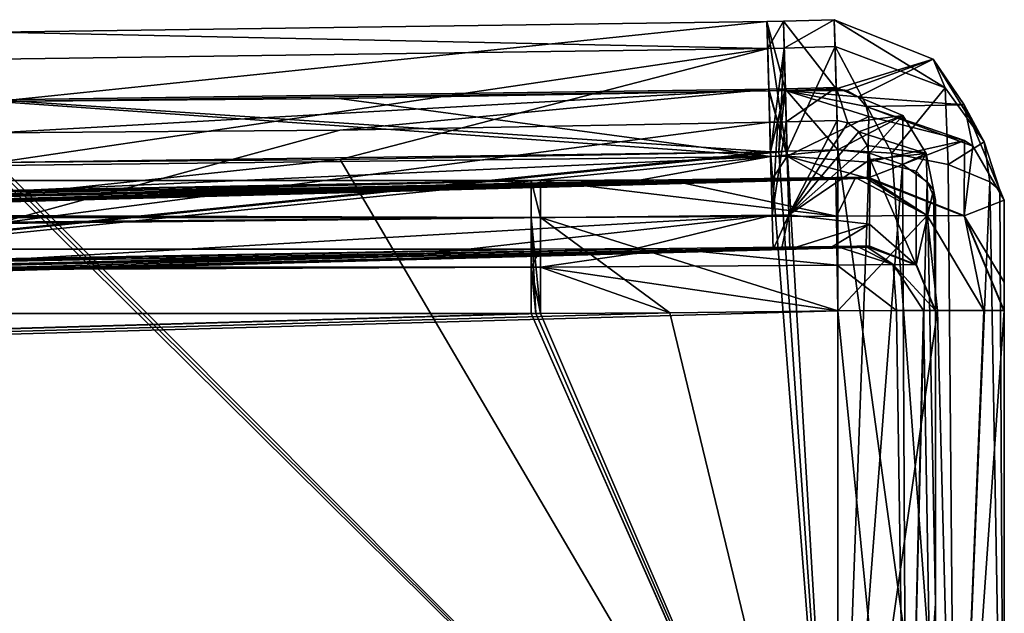
# Model space of a CAD drawing. Units: millimetres. Extents: x -1220 to 285, y -570 to 9.
# Drawn here: x 216 to 275, y -26 to 9 of the extents above; entities that cross this region are included whole.
import ezdxf

# ---------------------------------------------------------------- set-up
doc = ezdxf.new("R2010")
doc.units = ezdxf.units.MM
doc.header["$LTSCALE"] = 41.718519
for name, color, linetype in [('130', 7, 'CONTINUOUS'), ('131', 7, 'CONTINUOUS'), ('132', 7, 'CONTINUOUS'), ('133', 7, 'CONTINUOUS'), ('134', 7, 'CONTINUOUS'), ('135', 7, 'CONTINUOUS'), ('136', 7, 'CONTINUOUS'), ('177', 7, 'CONTINUOUS'), ('178', 7, 'CONTINUOUS'), ('179', 7, 'CONTINUOUS'), ('180', 7, 'CONTINUOUS'), ('181', 7, 'CONTINUOUS'), ('186', 7, 'CONTINUOUS'), ('187', 7, 'CONTINUOUS'), ('200', 7, 'CONTINUOUS'), ('201', 7, 'CONTINUOUS'), ('202', 7, 'CONTINUOUS'), ('203', 7, 'CONTINUOUS'), ('204', 7, 'CONTINUOUS'), ('205', 7, 'CONTINUOUS'), ('206', 7, 'CONTINUOUS'), ('207', 7, 'CONTINUOUS'), ('208', 7, 'CONTINUOUS'), ('209', 7, 'CONTINUOUS'), ('222', 7, 'CONTINUOUS'), ('223', 7, 'CONTINUOUS'), ('231', 7, 'CONTINUOUS'), ('232', 7, 'CONTINUOUS'), ('233', 7, 'CONTINUOUS'), ('240', 7, 'CONTINUOUS'), ('241', 7, 'CONTINUOUS'), ('242', 7, 'CONTINUOUS'), ('243', 7, 'CONTINUOUS'), ('244', 7, 'CONTINUOUS'), ('245', 7, 'CONTINUOUS'), ('246', 7, 'CONTINUOUS'), ('247', 7, 'CONTINUOUS'), ('253', 7, 'CONTINUOUS'), ('254', 7, 'CONTINUOUS'), ('255', 7, 'CONTINUOUS'), ('256', 7, 'CONTINUOUS'), ('257', 7, 'CONTINUOUS'), ('38', 7, 'CONTINUOUS'), ('39', 7, 'CONTINUOUS'), ('40', 7, 'CONTINUOUS'), ('41', 7, 'CONTINUOUS'), ('42', 7, 'CONTINUOUS'), ('43', 7, 'CONTINUOUS'), ('44', 7, 'CONTINUOUS'), ('85', 7, 'CONTINUOUS'), ('86', 7, 'CONTINUOUS'), ('87', 7, 'CONTINUOUS'), ('88', 7, 'CONTINUOUS'), ('89', 7, 'CONTINUOUS')]:
    doc.layers.add(name, color=color, linetype=linetype)

msp = doc.modelspace()

# ---------------------------------------------------------------- linework, layer by layer
at = {"layer": '130', "linetype": 'CONTINUOUS'}
for points in [[(251.727, -4.717, 423.625), (238.857, -4.928, 423.723), (162.445, -7.033, 354.373), (251.727, -4.717, 423.625)], [(169.722, -6.997, 332.116), (251.727, -4.717, 423.625), (162.445, -7.033, 354.373), (169.722, -6.997, 332.116)], [(261.114, -4.509, 423.504), (251.727, -4.717, 423.625), (169.722, -6.997, 332.116), (261.114, -4.509, 423.504)], [(238.857, -4.928, 423.723), (214.468, -5.137, 424.089), (142.647, -7.024, 374.67), (238.857, -4.928, 423.723)], [(162.445, -7.033, 354.373), (238.857, -4.928, 423.723), (142.647, -7.024, 374.67), (162.445, -7.033, 354.373)]]:
    msp.add_3dface(points, dxfattribs=at)
at = {"layer": '131', "linetype": 'CONTINUOUS'}
for points in [[(261.114, -4.509, 423.504), (169.722, -6.997, 332.116), (169.835, -6.994, 331.233), (261.114, -4.509, 423.504)], [(261.608, -4.496, 423.501), (261.114, -4.509, 423.504), (169.835, -6.994, 331.233), (261.608, -4.496, 423.501)], [(169.931, -6.992, 330.383), (261.608, -4.496, 423.501), (169.835, -6.994, 331.233), (169.931, -6.992, 330.383)], [(262.11, -4.482, 423.5), (261.608, -4.496, 423.501), (169.931, -6.992, 330.383), (262.11, -4.482, 423.5)]]:
    msp.add_3dface(points, dxfattribs=at)
at = {"layer": '132', "linetype": 'CONTINUOUS'}
for points in [[(169.931, -6.992, -230.384), (266.895, -4.352, -328.334), (266.895, -4.352, 34.381), (169.931, -6.992, -230.384)], [(170.253, -6.983, -226.446), (169.931, -6.992, -230.384), (266.895, -4.352, 34.381), (170.253, -6.983, -226.446)], [(262.11, -4.482, 423.5), (169.931, -6.992, 330.383), (170.253, -6.983, 326.45), (262.11, -4.482, 423.5)], [(170.345, -6.98, -222.653), (170.253, -6.983, -226.446), (266.895, -4.352, 34.381), (170.345, -6.98, -222.653)], [(170.253, -6.983, 326.45), (170.345, -6.98, 322.652), (266.895, -4.352, 423.5), (170.253, -6.983, 326.45)], [(264.516, -4.417, 423.5), (170.253, -6.983, 326.45), (266.895, -4.352, 423.5), (264.516, -4.417, 423.5)], [(262.11, -4.482, 423.5), (170.253, -6.983, 326.45), (264.516, -4.417, 423.5), (262.11, -4.482, 423.5)], [(170.345, -6.98, 64.103), (170.345, -6.98, -222.653), (266.895, -4.352, 34.381), (170.345, -6.98, 64.103)], [(170.345, -6.98, 322.652), (170.345, -6.98, 64.103), (266.895, -4.352, 423.5), (170.345, -6.98, 322.652)], [(266.895, -4.352, 423.5), (170.345, -6.98, 64.103), (266.895, -4.352, 34.381), (266.895, -4.352, 423.5)]]:
    msp.add_3dface(points, dxfattribs=at)
at = {"layer": '133', "linetype": 'CONTINUOUS'}
for points in [[(169.722, -6.997, -232.116), (266.895, -4.352, -329.285), (266.895, -4.352, -328.815), (169.722, -6.997, -232.116)], [(169.835, -6.994, -231.232), (169.722, -6.997, -232.116), (266.895, -4.352, -328.815), (169.835, -6.994, -231.232)], [(266.895, -4.352, -328.334), (169.931, -6.992, -230.384), (169.835, -6.994, -231.232), (266.895, -4.352, -328.334)], [(266.895, -4.352, -328.334), (169.835, -6.994, -231.232), (266.895, -4.352, -328.815), (266.895, -4.352, -328.334)]]:
    msp.add_3dface(points, dxfattribs=at)
at = {"layer": '134', "linetype": 'CONTINUOUS'}
for points in [[(123.594, -6.954, -281.679), (247.134, -4.484, -339.336), (254.869, -4.437, -339.408), (123.594, -6.954, -281.679)], [(142.108, -7.022, -274.986), (123.594, -6.954, -281.679), (254.869, -4.437, -339.408), (142.108, -7.022, -274.986)], [(266.931, -4.303, -337.459), (142.108, -7.022, -274.986), (266.691, -4.297, -338.414), (266.931, -4.303, -337.459)], [(266.691, -4.297, -338.414), (142.108, -7.022, -274.986), (266.137, -4.298, -339.051), (266.691, -4.297, -338.414)], [(266.137, -4.298, -339.051), (142.108, -7.022, -274.986), (264.942, -4.312, -339.445), (266.137, -4.298, -339.051)], [(162.867, -7.033, -253.608), (142.108, -7.022, -274.986), (266.931, -4.303, -337.459), (162.867, -7.033, -253.608)], [(264.942, -4.312, -339.445), (142.108, -7.022, -274.986), (254.869, -4.437, -339.408), (264.942, -4.312, -339.445)], [(266.916, -4.338, -333.272), (162.867, -7.033, -253.608), (266.931, -4.303, -337.459), (266.916, -4.338, -333.272)], [(266.895, -4.352, -329.285), (162.867, -7.033, -253.608), (266.916, -4.338, -333.272), (266.895, -4.352, -329.285)], [(266.895, -4.352, -329.285), (169.722, -6.997, -232.116), (162.867, -7.033, -253.608), (266.895, -4.352, -329.285)]]:
    msp.add_3dface(points, dxfattribs=at)
at = {"layer": '135', "linetype": 'CONTINUOUS'}
for points in [[(122.77, -6.949, -281.823), (246.573, -4.484, -339.334), (123.168, -6.951, -281.755), (122.77, -6.949, -281.823)], [(246.573, -4.484, -339.334), (123.594, -6.954, -281.679), (123.168, -6.951, -281.755), (246.573, -4.484, -339.334)], [(247.134, -4.484, -339.336), (123.594, -6.954, -281.679), (246.854, -4.484, -339.335), (247.134, -4.484, -339.336)], [(123.594, -6.954, -281.679), (246.573, -4.484, -339.334), (246.854, -4.484, -339.335), (123.594, -6.954, -281.679)]]:
    msp.add_3dface(points, dxfattribs=at)
at = {"layer": '136', "linetype": 'CONTINUOUS'}
for points in [[(246.573, -4.484, -339.334), (111.671, -6.909, -282.756), (-387.155, -4.484, -339.334), (246.573, -4.484, -339.334)], [(111.671, -6.909, -282.756), (246.573, -4.484, -339.334), (116.763, -6.916, -282.572), (111.671, -6.909, -282.756)], [(246.573, -4.484, -339.334), (122.77, -6.949, -281.823), (116.763, -6.916, -282.572), (246.573, -4.484, -339.334)]]:
    msp.add_3dface(points, dxfattribs=at)
at = {"layer": '177', "linetype": 'CONTINUOUS'}
for points in [[(265, 1.482, 443.37), (-244, -50, 443.37), (261.95, 1.399, 443.37), (265, 1.482, 443.37)], [(-244, -50, 443.37), (265, 1.482, 443.37), (265, -50, 443.37), (-244, -50, 443.37)], [(261.95, 1.399, 443.37), (-244, -50, 443.37), (261.454, 1.386, 443.37), (261.95, 1.399, 443.37)], [(261.454, 1.386, 443.37), (-244, -50, 443.37), (260.956, 1.372, 443.37), (261.454, 1.386, 443.37)], [(260.956, 1.372, 443.37), (-244, -50, 443.37), (235.099, 0.904, 443.37), (260.956, 1.372, 443.37)], [(235.099, 0.904, 443.37), (-244, -50, 443.37), (214.465, 0.734, 443.37), (235.099, 0.904, 443.37)]]:
    msp.add_3dface(points, dxfattribs=at)
at = {"layer": '178', "linetype": 'CONTINUOUS'}
for points in [[(265, -50, 443.37), (265, 1.482, 443.37), (266.906, 1.292, 443.052), (265, -50, 443.37)], [(268.888, 0.61, 441.898), (265, -50, 443.37), (266.906, 1.292, 443.052), (268.888, 0.61, 441.898)], [(265, -50, 443.37), (268.888, 0.61, 441.898), (269.151, -50, 441.651), (265, -50, 443.37)], [(268.888, 0.61, 441.898), (270.358, -0.443, 439.897), (269.151, -50, 441.651), (268.888, 0.61, 441.898)], [(269.151, -50, 441.651), (270.358, -0.443, 439.897), (270.87, -25.767, 437.5), (269.151, -50, 441.651)], [(270.358, -0.443, 439.897), (270.87, -1.535, 437.497), (270.87, -25.767, 437.5), (270.358, -0.443, 439.897)], [(270.87, -50, 437.5), (269.151, -50, 441.651), (270.87, -25.767, 437.5), (270.87, -50, 437.5)]]:
    msp.add_3dface(points, dxfattribs=at)
at = {"layer": '179', "linetype": 'CONTINUOUS'}
for points in [[(270.87, -1.535, 437.497), (270.87, -6.457, 431.259), (270.87, -25.767, 437.5), (270.87, -1.535, 437.497)], [(270.87, -50, 437.5), (270.87, -25.767, 437.5), (270.87, -6.457, 431.259), (270.87, -50, 437.5)], [(270.87, -8.221, 423.5), (270.87, -50, 437.5), (270.87, -6.457, 431.259), (270.87, -8.221, 423.5)], [(270.87, -8.173, -337.5), (270.87, -50, 437.5), (270.87, -8.207, -333.297), (270.87, -8.173, -337.5)], [(270.87, -50, 437.5), (270.87, -8.173, -337.5), (270.87, -50, -337.5), (270.87, -50, 437.5)], [(270.87, -8.207, -333.297), (270.87, -50, 437.5), (270.87, -8.221, -329.285), (270.87, -8.207, -333.297)], [(270.87, -8.221, -329.285), (270.87, -50, 437.5), (270.87, -8.221, -328.816), (270.87, -8.221, -329.285)], [(270.87, -8.221, -328.816), (270.87, -50, 437.5), (270.87, -8.221, -328.334), (270.87, -8.221, -328.816)], [(270.87, -8.221, -328.334), (270.87, -50, 437.5), (270.87, -8.221, 34.39), (270.87, -8.221, -328.334)], [(270.87, -8.221, 34.39), (270.87, -50, 437.5), (270.87, -8.221, 423.5), (270.87, -8.221, 34.39)]]:
    msp.add_3dface(points, dxfattribs=at)
at = {"layer": '180', "linetype": 'CONTINUOUS'}
for points in [[(268.516, -8.168, -342.201), (265, -8.181, -343.37), (269.151, -50, -341.651), (268.516, -8.168, -342.201)], [(269.151, -50, -341.651), (265, -8.181, -343.37), (265, -50, -343.37), (269.151, -50, -341.651)], [(270.148, -8.166, -340.321), (268.516, -8.168, -342.201), (269.151, -50, -341.651), (270.148, -8.166, -340.321)], [(270.87, -50, -337.5), (270.148, -8.166, -340.321), (269.151, -50, -341.651), (270.87, -50, -337.5)], [(270.87, -50, -337.5), (270.87, -8.173, -337.5), (270.148, -8.166, -340.321), (270.87, -50, -337.5)]]:
    msp.add_3dface(points, dxfattribs=at)
at = {"layer": '181', "linetype": 'CONTINUOUS'}
for points in [[(-1210, -50, -343.37), (265, -50, -343.37), (-1210, -8.246, -343.37), (-1210, -50, -343.37)], [(-1210, -8.246, -343.37), (265, -50, -343.37), (-1202.899, -8.313, -343.37), (-1210, -8.246, -343.37)], [(265, -50, -343.37), (265, -8.181, -343.37), (254.908, -8.305, -343.37), (265, -50, -343.37)], [(-1202.899, -8.313, -343.37), (265, -50, -343.37), (-1195.599, -8.346, -343.37), (-1202.899, -8.313, -343.37)], [(-1195.599, -8.346, -343.37), (265, -50, -343.37), (-1181.536, -8.35, -343.37), (-1195.599, -8.346, -343.37)], [(-1181.536, -8.35, -343.37), (265, -50, -343.37), (-1160.003, -8.35, -343.37), (-1181.536, -8.35, -343.37)], [(-1160.003, -8.35, -343.37), (265, -50, -343.37), (-389.318, -8.35, -343.37), (-1160.003, -8.35, -343.37)], [(-389.318, -8.35, -343.37), (265, -50, -343.37), (246.573, -8.35, -343.37), (-389.318, -8.35, -343.37)], [(246.573, -8.35, -343.37), (265, -50, -343.37), (246.854, -8.35, -343.37), (246.573, -8.35, -343.37)], [(265, -50, -343.37), (247.135, -8.35, -343.37), (246.854, -8.35, -343.37), (265, -50, -343.37)], [(247.135, -8.35, -343.37), (265, -50, -343.37), (254.908, -8.305, -343.37), (247.135, -8.35, -343.37)]]:
    msp.add_3dface(points, dxfattribs=at)
at = {"layer": '186', "linetype": 'CONTINUOUS'}
for points in [[(247.133, -0.357, -339.162), (246.573, -0.358, -339.157), (246.853, -0.357, -339.159), (247.133, -0.357, -339.162)], [(246.573, -0.358, -339.157), (247.133, -0.357, -339.162), (247.133, -2.575, -345.036), (246.573, -0.358, -339.157)], [(246.573, -2.574, -345.034), (246.573, -0.358, -339.157), (247.133, -2.575, -345.036), (246.573, -2.574, -345.034)], [(247.135, -8.35, -347.5), (246.854, -8.35, -347.5), (246.573, -2.574, -345.034), (247.135, -8.35, -347.5)], [(247.135, -8.35, -347.5), (246.573, -2.574, -345.034), (247.133, -2.575, -345.036), (247.135, -8.35, -347.5)], [(246.854, -8.35, -347.5), (246.573, -8.35, -347.5), (246.573, -2.574, -345.034), (246.854, -8.35, -347.5)]]:
    msp.add_3dface(points, dxfattribs=at)
at = {"layer": '187', "linetype": 'CONTINUOUS'}
for points in [[(-1160.003, -0.357, -339.157), (-384.85, -0.357, -339.158), (246.573, -2.574, -345.034), (-1160.003, -0.357, -339.157)], [(-1160.003, -0.357, -339.157), (246.573, -2.574, -345.034), (-1160.003, -2.573, -345.034), (-1160.003, -0.357, -339.157)], [(-384.85, -0.357, -339.158), (246.573, -0.358, -339.157), (246.573, -2.574, -345.034), (-384.85, -0.357, -339.158)], [(246.573, -2.574, -345.034), (-385.153, -8.35, -347.5), (-1160.003, -2.573, -345.034), (246.573, -2.574, -345.034)], [(246.573, -8.35, -347.5), (-385.153, -8.35, -347.5), (246.573, -2.574, -345.034), (246.573, -8.35, -347.5)]]:
    msp.add_3dface(points, dxfattribs=at)
at = {"layer": '200', "linetype": 'CONTINUOUS'}
for points in [[(266.782, -0.224, -328.334), (266.782, -0.224, 34.373), (272.579, -2.487, 423.5), (266.782, -0.224, -328.334)], [(272.579, -2.487, -328.334), (266.782, -0.224, -328.334), (272.579, -2.487, 423.5), (272.579, -2.487, -328.334)], [(266.782, -0.224, 34.373), (266.782, -0.224, 423.5), (272.579, -2.487, 423.5), (266.782, -0.224, 34.373)], [(275, -8.221, 423.5), (275, -8.221, 34.39), (272.579, -2.487, -328.334), (275, -8.221, 423.5)], [(275, -8.221, 423.5), (272.579, -2.487, -328.334), (272.579, -2.487, 423.5), (275, -8.221, 423.5)], [(275, -8.221, 34.39), (275, -8.221, -328.334), (272.579, -2.487, -328.334), (275, -8.221, 34.39)]]:
    msp.add_3dface(points, dxfattribs=at)
at = {"layer": '201', "linetype": 'CONTINUOUS'}
for points in [[(266.782, -0.224, -328.334), (266.784, -0.224, -329.284), (266.783, -0.224, -328.815), (266.782, -0.224, -328.334)], [(266.784, -0.224, -329.284), (266.782, -0.224, -328.334), (272.579, -2.487, -328.334), (266.784, -0.224, -329.284)], [(266.784, -0.224, -329.284), (272.579, -2.487, -328.334), (272.58, -2.488, -329.284), (266.784, -0.224, -329.284)], [(275, -8.221, -328.334), (275, -8.221, -328.816), (272.579, -2.487, -328.334), (275, -8.221, -328.334)], [(275, -8.221, -328.816), (275, -8.221, -329.285), (272.579, -2.487, -328.334), (275, -8.221, -328.816)], [(272.579, -2.487, -328.334), (275, -8.221, -329.285), (272.58, -2.488, -329.284), (272.579, -2.487, -328.334)]]:
    msp.add_3dface(points, dxfattribs=at)
at = {"layer": '202', "linetype": 'CONTINUOUS'}
for points in [[(266.828, -0.209, -333.249), (266.784, -0.224, -329.284), (272.58, -2.488, -329.284), (266.828, -0.209, -333.249)], [(266.857, -0.174, -337.416), (266.828, -0.209, -333.249), (272.58, -2.488, -329.284), (266.857, -0.174, -337.416)], [(266.857, -0.174, -337.416), (272.58, -2.488, -329.284), (272.614, -2.473, -337.44), (266.857, -0.174, -337.416)], [(272.58, -2.488, -329.284), (275, -8.173, -337.5), (272.614, -2.473, -337.44), (272.58, -2.488, -329.284)], [(275, -8.207, -333.297), (275, -8.173, -337.5), (272.58, -2.488, -329.284), (275, -8.207, -333.297)], [(275, -8.221, -329.285), (275, -8.207, -333.297), (272.58, -2.488, -329.284), (275, -8.221, -329.285)]]:
    msp.add_3dface(points, dxfattribs=at)
at = {"layer": '203', "linetype": 'CONTINUOUS'}
for points in [[(264.879, -0.183, -339.386), (266.07, -0.169, -338.999), (264.914, -2.502, -345.134), (264.879, -0.183, -339.386)], [(264.914, -2.502, -345.134), (266.07, -0.169, -338.999), (270.358, -2.453, -342.889), (264.914, -2.502, -345.134)], [(266.07, -0.169, -338.999), (266.618, -0.168, -338.369), (270.358, -2.453, -342.889), (266.07, -0.169, -338.999)], [(266.618, -0.168, -338.369), (266.857, -0.174, -337.416), (270.358, -2.453, -342.889), (266.618, -0.168, -338.369)], [(266.857, -0.174, -337.416), (272.614, -2.473, -337.44), (270.358, -2.453, -342.889), (266.857, -0.174, -337.416)], [(265, -8.181, -347.5), (264.914, -2.502, -345.134), (270.358, -2.453, -342.889), (265, -8.181, -347.5)], [(270.988, -8.168, -345.509), (265, -8.181, -347.5), (270.358, -2.453, -342.889), (270.988, -8.168, -345.509)], [(273.767, -8.166, -342.31), (270.988, -8.168, -345.509), (270.358, -2.453, -342.889), (273.767, -8.166, -342.31)], [(272.614, -2.473, -337.44), (273.767, -8.166, -342.31), (270.358, -2.453, -342.889), (272.614, -2.473, -337.44)], [(275, -8.173, -337.5), (273.767, -8.166, -342.31), (272.614, -2.473, -337.44), (275, -8.173, -337.5)]]:
    msp.add_3dface(points, dxfattribs=at)
at = {"layer": '204', "linetype": 'CONTINUOUS'}
for points in [[(247.133, -0.357, -339.162), (254.833, -0.308, -339.31), (264.914, -2.502, -345.134), (247.133, -0.357, -339.162)], [(247.133, -2.575, -345.036), (247.133, -0.357, -339.162), (264.914, -2.502, -345.134), (247.133, -2.575, -345.036)], [(254.833, -0.308, -339.31), (264.879, -0.183, -339.386), (264.914, -2.502, -345.134), (254.833, -0.308, -339.31)], [(265, -8.181, -347.5), (247.133, -2.575, -345.036), (264.914, -2.502, -345.134), (265, -8.181, -347.5)], [(254.909, -8.305, -347.5), (247.135, -8.35, -347.5), (247.133, -2.575, -345.036), (254.909, -8.305, -347.5)], [(265, -8.181, -347.5), (254.909, -8.305, -347.5), (247.133, -2.575, -345.036), (265, -8.181, -347.5)]]:
    msp.add_3dface(points, dxfattribs=at)
at = {"layer": '205', "linetype": 'CONTINUOUS'}
for points in [[(254.869, -4.437, -339.408), (247.134, -4.484, -339.336), (247.134, -5.556, -342.178), (254.869, -4.437, -339.408)], [(264.959, -5.434, -342.226), (254.869, -4.437, -339.408), (247.134, -5.556, -342.178), (264.959, -5.434, -342.226)], [(264.942, -4.312, -339.445), (254.869, -4.437, -339.408), (264.959, -5.434, -342.226), (264.942, -4.312, -339.445)], [(265, -8.181, -343.37), (264.959, -5.434, -342.226), (247.134, -5.556, -342.178), (265, -8.181, -343.37)], [(254.908, -8.305, -343.37), (265, -8.181, -343.37), (247.134, -5.556, -342.178), (254.908, -8.305, -343.37)], [(247.135, -8.35, -343.37), (254.908, -8.305, -343.37), (247.134, -5.556, -342.178), (247.135, -8.35, -343.37)]]:
    msp.add_3dface(points, dxfattribs=at)
at = {"layer": '206', "linetype": 'CONTINUOUS'}
for points in [[(266.137, -4.298, -339.051), (264.942, -4.312, -339.445), (268.322, -5.403, -340.838), (266.137, -4.298, -339.051)], [(264.942, -4.312, -339.445), (264.959, -5.434, -342.226), (268.322, -5.403, -340.838), (264.942, -4.312, -339.445)], [(266.691, -4.297, -338.414), (266.137, -4.298, -339.051), (268.322, -5.403, -340.838), (266.691, -4.297, -338.414)], [(266.931, -4.303, -337.459), (266.691, -4.297, -338.414), (269.716, -5.416, -337.471), (266.931, -4.303, -337.459)], [(269.716, -5.416, -337.471), (266.691, -4.297, -338.414), (268.322, -5.403, -340.838), (269.716, -5.416, -337.471)], [(264.959, -5.434, -342.226), (268.516, -8.168, -342.201), (268.322, -5.403, -340.838), (264.959, -5.434, -342.226)], [(265, -8.181, -343.37), (268.516, -8.168, -342.201), (264.959, -5.434, -342.226), (265, -8.181, -343.37)], [(270.148, -8.166, -340.321), (270.87, -8.173, -337.5), (268.322, -5.403, -340.838), (270.148, -8.166, -340.321)], [(270.87, -8.173, -337.5), (269.716, -5.416, -337.471), (268.322, -5.403, -340.838), (270.87, -8.173, -337.5)], [(268.516, -8.168, -342.201), (270.148, -8.166, -340.321), (268.322, -5.403, -340.838), (268.516, -8.168, -342.201)]]:
    msp.add_3dface(points, dxfattribs=at)
at = {"layer": '207', "linetype": 'CONTINUOUS'}
for points in [[(266.895, -4.352, -329.285), (266.916, -4.338, -333.272), (269.716, -5.416, -337.471), (266.895, -4.352, -329.285)], [(266.895, -4.352, -329.285), (269.716, -5.416, -337.471), (269.699, -5.447, -329.285), (266.895, -4.352, -329.285)], [(266.916, -4.338, -333.272), (266.931, -4.303, -337.459), (269.716, -5.416, -337.471), (266.916, -4.338, -333.272)], [(269.716, -5.416, -337.471), (270.87, -8.173, -337.5), (269.699, -5.447, -329.285), (269.716, -5.416, -337.471)], [(270.87, -8.173, -337.5), (270.87, -8.207, -333.297), (269.699, -5.447, -329.285), (270.87, -8.173, -337.5)], [(270.87, -8.207, -333.297), (270.87, -8.221, -329.285), (269.699, -5.447, -329.285), (270.87, -8.207, -333.297)]]:
    msp.add_3dface(points, dxfattribs=at)
at = {"layer": '208', "linetype": 'CONTINUOUS'}
for points in [[(266.895, -4.352, -329.285), (269.699, -5.447, -329.285), (266.895, -4.352, -328.815), (266.895, -4.352, -329.285)], [(266.895, -4.352, -328.334), (266.895, -4.352, -328.815), (269.699, -5.447, -329.285), (266.895, -4.352, -328.334)], [(266.895, -4.352, -328.334), (269.699, -5.447, -329.285), (269.699, -5.447, -328.334), (266.895, -4.352, -328.334)], [(270.87, -8.221, -329.285), (270.87, -8.221, -328.816), (269.699, -5.447, -328.334), (270.87, -8.221, -329.285)], [(269.699, -5.447, -329.285), (270.87, -8.221, -329.285), (269.699, -5.447, -328.334), (269.699, -5.447, -329.285)], [(270.87, -8.221, -328.816), (270.87, -8.221, -328.334), (269.699, -5.447, -328.334), (270.87, -8.221, -328.816)]]:
    msp.add_3dface(points, dxfattribs=at)
at = {"layer": '209', "linetype": 'CONTINUOUS'}
for points in [[(266.895, -4.352, 34.381), (266.895, -4.352, -328.334), (269.699, -5.447, -328.334), (266.895, -4.352, 34.381)], [(266.895, -4.352, 423.5), (266.895, -4.352, 34.381), (269.699, -5.447, -328.334), (266.895, -4.352, 423.5)], [(266.895, -4.352, 423.5), (269.699, -5.447, -328.334), (269.699, -5.447, 423.5), (266.895, -4.352, 423.5)], [(270.87, -8.221, -328.334), (270.87, -8.221, 34.39), (269.699, -5.447, -328.334), (270.87, -8.221, -328.334)], [(270.87, -8.221, 34.39), (270.87, -8.221, 423.5), (269.699, -5.447, 423.5), (270.87, -8.221, 34.39)], [(269.699, -5.447, -328.334), (270.87, -8.221, 34.39), (269.699, -5.447, 423.5), (269.699, -5.447, -328.334)]]:
    msp.add_3dface(points, dxfattribs=at)
at = {"layer": '222', "linetype": 'CONTINUOUS'}
for points in [[(246.573, -4.484, -339.334), (-387.155, -4.484, -339.334), (-1160.003, -5.556, -342.177), (246.573, -4.484, -339.334)], [(246.573, -4.484, -339.334), (-1160.003, -5.556, -342.177), (246.573, -5.556, -342.177), (246.573, -4.484, -339.334)], [(-1160.003, -8.35, -343.37), (-389.318, -8.35, -343.37), (246.573, -5.556, -342.177), (-1160.003, -8.35, -343.37)], [(-1160.003, -5.556, -342.177), (-1160.003, -8.35, -343.37), (246.573, -5.556, -342.177), (-1160.003, -5.556, -342.177)], [(-389.318, -8.35, -343.37), (246.573, -8.35, -343.37), (246.573, -5.556, -342.177), (-389.318, -8.35, -343.37)]]:
    msp.add_3dface(points, dxfattribs=at)
at = {"layer": '223', "linetype": 'CONTINUOUS'}
for points in [[(246.573, -4.484, -339.334), (247.134, -4.484, -339.336), (246.854, -4.484, -339.335), (246.573, -4.484, -339.334)], [(247.134, -4.484, -339.336), (246.573, -4.484, -339.334), (246.573, -5.556, -342.177), (247.134, -4.484, -339.336)], [(247.134, -5.556, -342.178), (247.134, -4.484, -339.336), (246.573, -5.556, -342.177), (247.134, -5.556, -342.178)], [(247.135, -8.35, -343.37), (246.573, -5.556, -342.177), (246.854, -8.35, -343.37), (247.135, -8.35, -343.37)], [(246.573, -8.35, -343.37), (246.854, -8.35, -343.37), (246.573, -5.556, -342.177), (246.573, -8.35, -343.37)], [(247.135, -8.35, -343.37), (247.134, -5.556, -342.178), (246.573, -5.556, -342.177), (247.135, -8.35, -343.37)]]:
    msp.add_3dface(points, dxfattribs=at)
at = {"layer": '231', "linetype": 'CONTINUOUS'}
for points in [[(235.05, 4.569, 432.389), (260.857, 5.036, 432.389), (260.964, 1.081, 428.707), (235.05, 4.569, 432.389)], [(214.463, 4.399, 432.389), (235.05, 4.569, 432.389), (260.964, 1.081, 428.707), (214.463, 4.399, 432.389)], [(214.465, 0.553, 428.882), (214.463, 4.399, 432.389), (260.964, 1.081, 428.707), (214.465, 0.553, 428.882)], [(214.466, -1.011, 423.917), (214.465, 0.553, 428.882), (260.964, 1.081, 428.707), (214.466, -1.011, 423.917)], [(251.653, -0.588, 423.588), (214.466, -1.011, 423.917), (260.964, 1.081, 428.707), (251.653, -0.588, 423.588)], [(261.003, -0.381, 423.503), (251.653, -0.588, 423.588), (260.964, 1.081, 428.707), (261.003, -0.381, 423.503)], [(214.466, -1.011, 423.917), (251.653, -0.588, 423.588), (238.801, -0.799, 423.658), (214.466, -1.011, 423.917)]]:
    msp.add_3dface(points, dxfattribs=at)
at = {"layer": '232', "linetype": 'CONTINUOUS'}
for points in [[(260.857, 5.036, 432.389), (261.354, 5.049, 432.389), (261.958, 1.108, 428.706), (260.857, 5.036, 432.389)], [(260.964, 1.081, 428.707), (260.857, 5.036, 432.389), (261.958, 1.108, 428.706), (260.964, 1.081, 428.707)], [(261.354, 5.049, 432.389), (261.85, 5.063, 432.389), (261.958, 1.108, 428.706), (261.354, 5.049, 432.389)], [(261.003, -0.381, 423.503), (260.964, 1.081, 428.707), (261.958, 1.108, 428.706), (261.003, -0.381, 423.503)], [(261.998, -0.354, 423.5), (261.003, -0.381, 423.503), (261.958, 1.108, 428.706), (261.998, -0.354, 423.5)], [(261.003, -0.381, 423.503), (261.998, -0.354, 423.5), (261.496, -0.368, 423.501), (261.003, -0.381, 423.503)]]:
    msp.add_3dface(points, dxfattribs=at)
at = {"layer": '233', "linetype": 'CONTINUOUS'}
for points in [[(265.547, 5.048, 432.329), (261.85, 5.063, 432.389), (264.9, 5.146, 432.389), (265.547, 5.048, 432.329)], [(261.958, 1.108, 428.706), (261.85, 5.063, 432.389), (266.863, 3.494, 431.278), (261.958, 1.108, 428.706)], [(266.863, 3.494, 431.278), (261.85, 5.063, 432.389), (266.702, 4.097, 431.731), (266.863, 3.494, 431.278)], [(266.702, 4.097, 431.731), (261.85, 5.063, 432.389), (266.214, 4.677, 432.11), (266.702, 4.097, 431.731)], [(266.214, 4.677, 432.11), (261.85, 5.063, 432.389), (265.547, 5.048, 432.329), (266.214, 4.677, 432.11)], [(266.804, 0.754, 427.811), (261.958, 1.108, 428.706), (266.863, 3.494, 431.278), (266.804, 0.754, 427.811)], [(264.404, -0.288, 423.5), (261.998, -0.354, 423.5), (261.958, 1.108, 428.706), (264.404, -0.288, 423.5)], [(266.782, -0.224, 423.5), (264.404, -0.288, 423.5), (261.958, 1.108, 428.706), (266.782, -0.224, 423.5)], [(266.782, -0.224, 423.5), (261.958, 1.108, 428.706), (266.804, 0.754, 427.811), (266.782, -0.224, 423.5)]]:
    msp.add_3dface(points, dxfattribs=at)
at = {"layer": '240', "linetype": 'CONTINUOUS'}
for points in [[(260.857, 5.036, 432.389), (214.463, 4.399, 432.389), (260.745, 9.2, 437.861), (260.857, 5.036, 432.389)], [(214.463, 4.399, 432.389), (214.463, 8.564, 437.861), (260.745, 9.2, 437.861), (214.463, 4.399, 432.389)], [(260.745, 9.2, 437.861), (214.463, 8.564, 437.861), (260.789, 7.579, 444.544), (260.745, 9.2, 437.861)], [(214.463, 8.564, 437.861), (214.464, 6.944, 444.544), (260.789, 7.579, 444.544), (214.463, 8.564, 437.861)], [(214.464, 6.944, 444.544), (214.465, 0.734, 447.5), (260.789, 7.579, 444.544), (214.464, 6.944, 444.544)], [(214.465, 0.734, 447.5), (235.097, 0.904, 447.5), (260.789, 7.579, 444.544), (214.465, 0.734, 447.5)], [(235.097, 0.904, 447.5), (260.956, 1.372, 447.5), (260.789, 7.579, 444.544), (235.097, 0.904, 447.5)], [(214.463, 4.399, 432.389), (260.857, 5.036, 432.389), (235.05, 4.569, 432.389), (214.463, 4.399, 432.389)]]:
    msp.add_3dface(points, dxfattribs=at)
at = {"layer": '241', "linetype": 'CONTINUOUS'}
for points in [[(261.85, 5.063, 432.389), (260.745, 9.2, 437.861), (261.735, 9.227, 437.861), (261.85, 5.063, 432.389)], [(260.745, 9.2, 437.861), (260.789, 7.579, 444.544), (261.735, 9.227, 437.861), (260.745, 9.2, 437.861)], [(261.354, 5.049, 432.389), (260.857, 5.036, 432.389), (260.745, 9.2, 437.861), (261.354, 5.049, 432.389)], [(261.85, 5.063, 432.389), (261.354, 5.049, 432.389), (260.745, 9.2, 437.861), (261.85, 5.063, 432.389)], [(261.735, 9.227, 437.861), (260.789, 7.579, 444.544), (261.78, 7.606, 444.544), (261.735, 9.227, 437.861)], [(260.789, 7.579, 444.544), (260.956, 1.372, 447.5), (261.78, 7.606, 444.544), (260.789, 7.579, 444.544)], [(260.956, 1.372, 447.5), (261.454, 1.386, 447.5), (261.78, 7.606, 444.544), (260.956, 1.372, 447.5)], [(261.454, 1.386, 447.5), (261.95, 1.399, 447.5), (261.78, 7.606, 444.544), (261.454, 1.386, 447.5)]]:
    msp.add_3dface(points, dxfattribs=at)
at = {"layer": '242', "linetype": 'CONTINUOUS'}
for points in [[(264.9, 5.146, 432.389), (261.735, 9.227, 437.861), (264.787, 9.308, 437.855), (264.9, 5.146, 432.389)], [(261.735, 9.227, 437.861), (261.78, 7.606, 444.544), (264.787, 9.308, 437.855), (261.735, 9.227, 437.861)], [(264.9, 5.146, 432.389), (261.85, 5.063, 432.389), (261.735, 9.227, 437.861), (264.9, 5.146, 432.389)], [(264.787, 9.308, 437.855), (261.78, 7.606, 444.544), (264.831, 7.688, 444.546), (264.787, 9.308, 437.855)], [(261.78, 7.606, 444.544), (261.95, 1.399, 447.5), (264.831, 7.688, 444.546), (261.78, 7.606, 444.544)], [(261.95, 1.399, 447.5), (265, 1.482, 447.5), (264.831, 7.688, 444.546), (261.95, 1.399, 447.5)]]:
    msp.add_3dface(points, dxfattribs=at)
at = {"layer": '243', "linetype": 'CONTINUOUS'}
for points in [[(264.9, 5.146, 432.389), (264.787, 9.308, 437.855), (270.726, 6.942, 436.689), (264.9, 5.146, 432.389)], [(264.787, 9.308, 437.855), (264.831, 7.688, 444.546), (271.449, 5.218, 443.322), (264.787, 9.308, 437.855)], [(270.726, 6.942, 436.689), (264.787, 9.308, 437.855), (271.449, 5.218, 443.322), (270.726, 6.942, 436.689)], [(265, 1.482, 447.5), (268.247, 1.294, 446.958), (264.831, 7.688, 444.546), (265, 1.482, 447.5)], [(264.831, 7.688, 444.546), (268.247, 1.294, 446.958), (271.449, 5.218, 443.322), (264.831, 7.688, 444.546)], [(265.547, 5.048, 432.329), (264.9, 5.146, 432.389), (270.726, 6.942, 436.689), (265.547, 5.048, 432.329)], [(266.214, 4.677, 432.11), (265.547, 5.048, 432.329), (270.726, 6.942, 436.689), (266.214, 4.677, 432.11)], [(272.584, 4.199, 435.239), (266.214, 4.677, 432.11), (270.726, 6.942, 436.689), (272.584, 4.199, 435.239)], [(272.584, 4.199, 435.239), (270.726, 6.942, 436.689), (273.796, 1.974, 441.673), (272.584, 4.199, 435.239)], [(273.796, 1.974, 441.673), (270.726, 6.942, 436.689), (271.449, 5.218, 443.322), (273.796, 1.974, 441.673)], [(268.247, 1.294, 446.958), (271.622, 0.609, 444.994), (271.449, 5.218, 443.322), (268.247, 1.294, 446.958)], [(271.622, 0.609, 444.994), (273.796, 1.974, 441.673), (271.449, 5.218, 443.322), (271.622, 0.609, 444.994)], [(266.702, 4.097, 431.731), (266.214, 4.677, 432.11), (272.584, 4.199, 435.239), (266.702, 4.097, 431.731)], [(273.118, 1.707, 433.491), (266.702, 4.097, 431.731), (272.584, 4.199, 435.239), (273.118, 1.707, 433.491)], [(274.735, -0.942, 439.787), (275, -1.535, 437.497), (272.584, 4.199, 435.239), (274.735, -0.942, 439.787)], [(275, -1.535, 437.497), (273.118, 1.707, 433.491), (272.584, 4.199, 435.239), (275, -1.535, 437.497)], [(274.735, -0.942, 439.787), (272.584, 4.199, 435.239), (273.796, 1.974, 441.673), (274.735, -0.942, 439.787)], [(266.863, 3.494, 431.278), (266.702, 4.097, 431.731), (272.608, 2.053, 433.062), (266.863, 3.494, 431.278)], [(272.608, 2.053, 433.062), (266.702, 4.097, 431.731), (273.118, 1.707, 433.491), (272.608, 2.053, 433.062)], [(271.622, 0.609, 444.994), (274.129, -0.444, 441.582), (273.796, 1.974, 441.673), (271.622, 0.609, 444.994)], [(274.129, -0.444, 441.582), (274.735, -0.942, 439.787), (273.796, 1.974, 441.673), (274.129, -0.444, 441.582)]]:
    msp.add_3dface(points, dxfattribs=at)
at = {"layer": '244', "linetype": 'CONTINUOUS'}
for points in [[(266.804, 0.754, 427.811), (266.863, 3.494, 431.278), (272.608, 2.053, 433.062), (266.804, 0.754, 427.811)], [(272.579, -2.487, 423.5), (266.782, -0.224, 423.5), (272.608, 2.053, 433.062), (272.579, -2.487, 423.5)], [(266.782, -0.224, 423.5), (266.804, 0.754, 427.811), (272.608, 2.053, 433.062), (266.782, -0.224, 423.5)], [(272.579, -2.487, 423.5), (272.608, 2.053, 433.062), (273.118, 1.707, 433.491), (272.579, -2.487, 423.5)], [(275, -1.535, 437.497), (272.579, -2.487, 423.5), (273.118, 1.707, 433.491), (275, -1.535, 437.497)], [(275, -1.535, 437.497), (275, -6.457, 431.259), (272.579, -2.487, 423.5), (275, -1.535, 437.497)], [(275, -6.457, 431.259), (275, -8.221, 423.5), (272.579, -2.487, 423.5), (275, -6.457, 431.259)]]:
    msp.add_3dface(points, dxfattribs=at)
at = {"layer": '245', "linetype": 'CONTINUOUS'}
for points in [[(261.902, 3.171, 436.06), (262.054, -2.417, 430.857), (264.952, 3.255, 436.06), (261.902, 3.171, 436.06)], [(264.952, 3.255, 436.06), (262.054, -2.417, 430.857), (265.601, 3.109, 435.975), (264.952, 3.255, 436.06)], [(265.601, 3.109, 435.975), (262.054, -2.417, 430.857), (266.271, 2.577, 435.666), (265.601, 3.109, 435.975)], [(266.271, 2.577, 435.666), (262.054, -2.417, 430.857), (266.765, 1.754, 435.131), (266.271, 2.577, 435.666)], [(266.765, 1.754, 435.131), (262.054, -2.417, 430.857), (266.934, 0.9, 434.49), (266.765, 1.754, 435.131)], [(266.934, 0.9, 434.49), (262.054, -2.417, 430.857), (266.905, -2.971, 429.591), (266.934, 0.9, 434.49)], [(262.054, -2.417, 430.857), (262.11, -4.482, 423.5), (266.905, -2.971, 429.591), (262.054, -2.417, 430.857)], [(262.11, -4.482, 423.5), (264.516, -4.417, 423.5), (266.905, -2.971, 429.591), (262.11, -4.482, 423.5)], [(264.516, -4.417, 423.5), (266.895, -4.352, 423.5), (266.905, -2.971, 429.591), (264.516, -4.417, 423.5)]]:
    msp.add_3dface(points, dxfattribs=at)
at = {"layer": '246', "linetype": 'CONTINUOUS'}
for points in [[(260.909, 3.145, 436.06), (261.06, -2.444, 430.857), (261.405, 3.158, 436.06), (260.909, 3.145, 436.06)], [(262.054, -2.417, 430.857), (261.902, 3.171, 436.06), (261.06, -2.444, 430.857), (262.054, -2.417, 430.857)], [(261.06, -2.444, 430.857), (261.902, 3.171, 436.06), (261.405, 3.158, 436.06), (261.06, -2.444, 430.857)], [(261.114, -4.509, 423.504), (262.054, -2.417, 430.857), (261.06, -2.444, 430.857), (261.114, -4.509, 423.504)], [(261.114, -4.509, 423.504), (261.608, -4.496, 423.501), (262.054, -2.417, 430.857), (261.114, -4.509, 423.504)], [(261.608, -4.496, 423.501), (262.11, -4.482, 423.5), (262.054, -2.417, 430.857), (261.608, -4.496, 423.501)]]:
    msp.add_3dface(points, dxfattribs=at)
at = {"layer": '247', "linetype": 'CONTINUOUS'}
for points in [[(261.06, -2.444, 430.857), (260.909, 3.145, 436.06), (214.466, -2.928, 431.105), (261.06, -2.444, 430.857)], [(214.466, -2.928, 431.105), (260.909, 3.145, 436.06), (235.077, 2.677, 436.06), (214.466, -2.928, 431.105)], [(214.464, 2.507, 436.06), (214.466, -2.928, 431.105), (235.077, 2.677, 436.06), (214.464, 2.507, 436.06)], [(214.468, -5.137, 424.089), (261.06, -2.444, 430.857), (214.466, -2.928, 431.105), (214.468, -5.137, 424.089)], [(214.468, -5.137, 424.089), (238.857, -4.928, 423.723), (261.06, -2.444, 430.857), (214.468, -5.137, 424.089)], [(238.857, -4.928, 423.723), (251.727, -4.717, 423.625), (261.06, -2.444, 430.857), (238.857, -4.928, 423.723)], [(251.727, -4.717, 423.625), (261.114, -4.509, 423.504), (261.06, -2.444, 430.857), (251.727, -4.717, 423.625)]]:
    msp.add_3dface(points, dxfattribs=at)
at = {"layer": '253', "linetype": 'CONTINUOUS'}
for points in [[(269.699, -5.447, 423.5), (266.934, 0.9, 434.49), (266.905, -2.971, 429.591), (269.699, -5.447, 423.5)], [(266.934, 0.9, 434.49), (269.699, -5.447, 423.5), (269.713, 0.202, 435.353), (266.934, 0.9, 434.49)], [(269.713, 0.202, 435.353), (269.699, -5.447, 423.5), (270.745, -0.918, 436.74), (269.713, 0.202, 435.353)], [(269.699, -5.447, 423.5), (270.87, -8.221, 423.5), (270.745, -0.918, 436.74), (269.699, -5.447, 423.5)], [(270.87, -8.221, 423.5), (270.87, -1.535, 437.497), (270.745, -0.918, 436.74), (270.87, -8.221, 423.5)], [(270.87, -1.535, 437.497), (270.87, -8.221, 423.5), (270.87, -6.457, 431.259), (270.87, -1.535, 437.497)], [(266.895, -4.352, 423.5), (269.699, -5.447, 423.5), (266.905, -2.971, 429.591), (266.895, -4.352, 423.5)]]:
    msp.add_3dface(points, dxfattribs=at)
at = {"layer": '254', "linetype": 'CONTINUOUS'}
for points in [[(265, 1.482, 443.37), (264.898, 5.242, 440.412), (268.902, 3.549, 439.56), (265, 1.482, 443.37)], [(264.952, 3.255, 436.06), (265.601, 3.109, 435.975), (264.898, 5.242, 440.412), (264.952, 3.255, 436.06)], [(264.898, 5.242, 440.412), (265.601, 3.109, 435.975), (268.902, 3.549, 439.56), (264.898, 5.242, 440.412)], [(266.906, 1.292, 443.052), (265, 1.482, 443.37), (268.902, 3.549, 439.56), (266.906, 1.292, 443.052)], [(265.601, 3.109, 435.975), (266.271, 2.577, 435.666), (268.902, 3.549, 439.56), (265.601, 3.109, 435.975)], [(268.902, 3.549, 439.56), (266.271, 2.577, 435.666), (270.315, 1.276, 438.305), (268.902, 3.549, 439.56)], [(268.888, 0.61, 441.898), (266.906, 1.292, 443.052), (268.902, 3.549, 439.56), (268.888, 0.61, 441.898)], [(268.888, 0.61, 441.898), (268.902, 3.549, 439.56), (270.315, 1.276, 438.305), (268.888, 0.61, 441.898)], [(266.271, 2.577, 435.666), (266.765, 1.754, 435.131), (270.315, 1.276, 438.305), (266.271, 2.577, 435.666)], [(266.765, 1.754, 435.131), (266.934, 0.9, 434.49), (270.315, 1.276, 438.305), (266.765, 1.754, 435.131)], [(266.934, 0.9, 434.49), (269.713, 0.202, 435.353), (270.315, 1.276, 438.305), (266.934, 0.9, 434.49)], [(270.358, -0.443, 439.897), (268.888, 0.61, 441.898), (270.315, 1.276, 438.305), (270.358, -0.443, 439.897)], [(269.713, 0.202, 435.353), (270.745, -0.918, 436.74), (270.315, 1.276, 438.305), (269.713, 0.202, 435.353)], [(270.745, -0.918, 436.74), (270.358, -0.443, 439.897), (270.315, 1.276, 438.305), (270.745, -0.918, 436.74)], [(270.87, -1.535, 437.497), (270.358, -0.443, 439.897), (270.745, -0.918, 436.74), (270.87, -1.535, 437.497)]]:
    msp.add_3dface(points, dxfattribs=at)
at = {"layer": '255', "linetype": 'CONTINUOUS'}
for points in [[(264.898, 5.242, 440.412), (265, 1.482, 443.37), (261.846, 5.159, 440.412), (264.898, 5.242, 440.412)], [(261.902, 3.171, 436.06), (264.898, 5.242, 440.412), (261.846, 5.159, 440.412), (261.902, 3.171, 436.06)], [(265, 1.482, 443.37), (261.95, 1.399, 443.37), (261.846, 5.159, 440.412), (265, 1.482, 443.37)], [(261.902, 3.171, 436.06), (264.952, 3.255, 436.06), (264.898, 5.242, 440.412), (261.902, 3.171, 436.06)]]:
    msp.add_3dface(points, dxfattribs=at)
at = {"layer": '256', "linetype": 'CONTINUOUS'}
for points in [[(261.846, 5.159, 440.412), (260.956, 1.372, 443.37), (260.854, 5.132, 440.412), (261.846, 5.159, 440.412)], [(261.405, 3.158, 436.06), (261.846, 5.159, 440.412), (260.854, 5.132, 440.412), (261.405, 3.158, 436.06)], [(260.909, 3.145, 436.06), (261.405, 3.158, 436.06), (260.854, 5.132, 440.412), (260.909, 3.145, 436.06)], [(260.956, 1.372, 443.37), (261.846, 5.159, 440.412), (261.454, 1.386, 443.37), (260.956, 1.372, 443.37)], [(261.405, 3.158, 436.06), (261.902, 3.171, 436.06), (261.846, 5.159, 440.412), (261.405, 3.158, 436.06)], [(261.95, 1.399, 443.37), (261.454, 1.386, 443.37), (261.846, 5.159, 440.412), (261.95, 1.399, 443.37)]]:
    msp.add_3dface(points, dxfattribs=at)
at = {"layer": '257', "linetype": 'CONTINUOUS'}
for points in [[(214.464, 2.507, 436.06), (235.077, 2.677, 436.06), (260.854, 5.132, 440.412), (214.464, 2.507, 436.06)], [(214.464, 2.507, 436.06), (260.854, 5.132, 440.412), (214.465, 4.495, 440.412), (214.464, 2.507, 436.06)], [(260.854, 5.132, 440.412), (260.956, 1.372, 443.37), (214.465, 4.495, 440.412), (260.854, 5.132, 440.412)], [(235.077, 2.677, 436.06), (260.909, 3.145, 436.06), (260.854, 5.132, 440.412), (235.077, 2.677, 436.06)], [(260.956, 1.372, 443.37), (214.465, 0.734, 443.37), (214.465, 4.495, 440.412), (260.956, 1.372, 443.37)], [(260.956, 1.372, 443.37), (235.099, 0.904, 443.37), (214.465, 0.734, 443.37), (260.956, 1.372, 443.37)]]:
    msp.add_3dface(points, dxfattribs=at)
at = {"layer": '38', "linetype": 'CONTINUOUS'}
for points in [[(169.613, -2.868, 332.113), (162.356, -2.904, 354.317), (261.003, -0.381, 423.503), (169.613, -2.868, 332.113)], [(261.003, -0.381, 423.503), (162.356, -2.904, 354.317), (251.653, -0.588, 423.588), (261.003, -0.381, 423.503)], [(251.653, -0.588, 423.588), (162.356, -2.904, 354.317), (238.801, -0.799, 423.658), (251.653, -0.588, 423.588)], [(123.59, -2.828, 381.509), (214.466, -1.011, 423.917), (238.801, -0.799, 423.658), (123.59, -2.828, 381.509)], [(142.593, -2.895, 374.561), (123.59, -2.828, 381.509), (238.801, -0.799, 423.658), (142.593, -2.895, 374.561)], [(162.356, -2.904, 354.317), (142.593, -2.895, 374.561), (238.801, -0.799, 423.658), (162.356, -2.904, 354.317)]]:
    msp.add_3dface(points, dxfattribs=at)
at = {"layer": '39', "linetype": 'CONTINUOUS'}
for points in [[(169.613, -2.868, 332.113), (261.003, -0.381, 423.503), (261.496, -0.368, 423.501), (169.613, -2.868, 332.113)], [(169.723, -2.866, 331.23), (169.613, -2.868, 332.113), (261.496, -0.368, 423.501), (169.723, -2.866, 331.23)], [(169.818, -2.863, 330.383), (169.723, -2.866, 331.23), (261.998, -0.354, 423.5), (169.818, -2.863, 330.383)], [(261.998, -0.354, 423.5), (169.723, -2.866, 331.23), (261.496, -0.368, 423.501), (261.998, -0.354, 423.5)]]:
    msp.add_3dface(points, dxfattribs=at)
at = {"layer": '40', "linetype": 'CONTINUOUS'}
for points in [[(170.134, -2.855, -226.445), (266.782, -0.224, -328.334), (169.818, -2.863, -230.384), (170.134, -2.855, -226.445)], [(169.818, -2.863, 330.383), (261.998, -0.354, 423.5), (264.404, -0.288, 423.5), (169.818, -2.863, 330.383)], [(169.818, -2.863, 330.383), (264.404, -0.288, 423.5), (170.134, -2.855, 326.45), (169.818, -2.863, 330.383)], [(170.233, -2.852, -222.653), (266.782, -0.224, -328.334), (170.134, -2.855, -226.445), (170.233, -2.852, -222.653)], [(264.404, -0.288, 423.5), (266.782, -0.224, 423.5), (170.134, -2.855, 326.45), (264.404, -0.288, 423.5)], [(170.134, -2.855, 326.45), (266.782, -0.224, 423.5), (170.233, -2.852, 322.652), (170.134, -2.855, 326.45)], [(170.233, -2.852, 322.652), (266.782, -0.224, 34.373), (170.232, -2.851, 63.89), (170.233, -2.852, 322.652)], [(170.232, -2.851, 63.89), (266.782, -0.224, 34.373), (170.233, -2.852, -222.653), (170.232, -2.851, 63.89)], [(266.782, -0.224, 34.373), (266.782, -0.224, -328.334), (170.233, -2.852, -222.653), (266.782, -0.224, 34.373)], [(266.782, -0.224, 423.5), (266.782, -0.224, 34.373), (170.233, -2.852, 322.652), (266.782, -0.224, 423.5)]]:
    msp.add_3dface(points, dxfattribs=at)
at = {"layer": '41', "linetype": 'CONTINUOUS'}
for points in [[(169.723, -2.866, -231.23), (266.784, -0.224, -329.284), (169.613, -2.868, -232.113), (169.723, -2.866, -231.23)], [(169.818, -2.863, -230.384), (266.783, -0.224, -328.815), (169.723, -2.866, -231.23), (169.818, -2.863, -230.384)], [(266.783, -0.224, -328.815), (266.784, -0.224, -329.284), (169.723, -2.866, -231.23), (266.783, -0.224, -328.815)], [(169.818, -2.863, -230.384), (266.782, -0.224, -328.334), (266.783, -0.224, -328.815), (169.818, -2.863, -230.384)]]:
    msp.add_3dface(points, dxfattribs=at)
at = {"layer": '42', "linetype": 'CONTINUOUS'}
for points in [[(142.052, -2.894, -274.876), (247.133, -0.357, -339.162), (123.59, -2.828, -281.509), (142.052, -2.894, -274.876)], [(264.879, -0.183, -339.386), (254.833, -0.308, -339.31), (142.052, -2.894, -274.876), (264.879, -0.183, -339.386)], [(162.775, -2.904, -253.56), (264.879, -0.183, -339.386), (142.052, -2.894, -274.876), (162.775, -2.904, -253.56)], [(254.833, -0.308, -339.31), (247.133, -0.357, -339.162), (142.052, -2.894, -274.876), (254.833, -0.308, -339.31)], [(266.618, -0.168, -338.369), (266.07, -0.169, -338.999), (162.775, -2.904, -253.56), (266.618, -0.168, -338.369)], [(266.857, -0.174, -337.416), (266.618, -0.168, -338.369), (162.775, -2.904, -253.56), (266.857, -0.174, -337.416)], [(266.07, -0.169, -338.999), (264.879, -0.183, -339.386), (162.775, -2.904, -253.56), (266.07, -0.169, -338.999)], [(266.828, -0.209, -333.249), (266.857, -0.174, -337.416), (162.775, -2.904, -253.56), (266.828, -0.209, -333.249)], [(169.613, -2.868, -232.113), (266.828, -0.209, -333.249), (162.775, -2.904, -253.56), (169.613, -2.868, -232.113)], [(169.613, -2.868, -232.113), (266.784, -0.224, -329.284), (266.828, -0.209, -333.249), (169.613, -2.868, -232.113)]]:
    msp.add_3dface(points, dxfattribs=at)
at = {"layer": '43', "linetype": 'CONTINUOUS'}
for points in [[(123.167, -2.825, -281.581), (246.573, -0.358, -339.157), (122.77, -2.822, -281.646), (123.167, -2.825, -281.581)], [(123.59, -2.828, -281.509), (246.853, -0.357, -339.159), (123.167, -2.825, -281.581), (123.59, -2.828, -281.509)], [(246.853, -0.357, -339.159), (246.573, -0.358, -339.157), (123.167, -2.825, -281.581), (246.853, -0.357, -339.159)], [(123.59, -2.828, -281.509), (247.133, -0.357, -339.162), (246.853, -0.357, -339.159), (123.59, -2.828, -281.509)]]:
    msp.add_3dface(points, dxfattribs=at)
at = {"layer": '44', "linetype": 'CONTINUOUS'}
for points in [[(246.573, -0.358, -339.157), (-384.85, -0.357, -339.158), (116.762, -2.791, -282.387), (246.573, -0.358, -339.157)], [(122.77, -2.822, -281.646), (246.573, -0.358, -339.157), (116.762, -2.791, -282.387), (122.77, -2.822, -281.646)]]:
    msp.add_3dface(points, dxfattribs=at)
at = {"layer": '85', "linetype": 'CONTINUOUS'}
for points in [[(265, -50, -347.5), (-1210, -50, -347.5), (265, -8.181, -347.5), (265, -50, -347.5)], [(265, -8.181, -347.5), (-1210, -50, -347.5), (254.909, -8.305, -347.5), (265, -8.181, -347.5)], [(-1210, -50, -347.5), (247.135, -8.35, -347.5), (254.909, -8.305, -347.5), (-1210, -50, -347.5)], [(247.135, -8.35, -347.5), (-1210, -50, -347.5), (246.854, -8.35, -347.5), (247.135, -8.35, -347.5)], [(246.854, -8.35, -347.5), (-1210, -50, -347.5), (246.573, -8.35, -347.5), (246.854, -8.35, -347.5)], [(246.573, -8.35, -347.5), (-1210, -50, -347.5), (-385.153, -8.35, -347.5), (246.573, -8.35, -347.5)]]:
    msp.add_3dface(points, dxfattribs=at)
at = {"layer": '86', "linetype": 'CONTINUOUS'}
for points in [[(265, -50, -347.5), (265, -8.181, -347.5), (270.988, -8.168, -345.509), (265, -50, -347.5)], [(272.071, -50, -344.571), (265, -50, -347.5), (270.988, -8.168, -345.509), (272.071, -50, -344.571)], [(273.767, -8.166, -342.31), (272.071, -50, -344.571), (270.988, -8.168, -345.509), (273.767, -8.166, -342.31)], [(275, -8.173, -337.5), (272.071, -50, -344.571), (273.767, -8.166, -342.31), (275, -8.173, -337.5)], [(275, -50, -337.5), (272.071, -50, -344.571), (275, -8.173, -337.5), (275, -50, -337.5)]]:
    msp.add_3dface(points, dxfattribs=at)
at = {"layer": '87', "linetype": 'CONTINUOUS'}
for points in [[(275, -1.535, 437.497), (275, -50, 437.5), (275, -6.457, 431.259), (275, -1.535, 437.497)], [(275, -6.457, 431.259), (275, -50, 437.5), (275, -8.221, 423.5), (275, -6.457, 431.259)], [(275, -50, -337.5), (275, -8.173, -337.5), (275, -8.207, -333.297), (275, -50, -337.5)], [(275, -8.221, -329.285), (275, -50, -337.5), (275, -8.207, -333.297), (275, -8.221, -329.285)], [(275, -50, 437.5), (275, -50, -337.5), (275, -8.221, 423.5), (275, -50, 437.5)], [(275, -8.221, 423.5), (275, -50, -337.5), (275, -8.221, 34.39), (275, -8.221, 423.5)], [(275, -8.221, 34.39), (275, -50, -337.5), (275, -8.221, -328.334), (275, -8.221, 34.39)], [(275, -8.221, -328.334), (275, -50, -337.5), (275, -8.221, -328.816), (275, -8.221, -328.334)], [(275, -8.221, -328.816), (275, -50, -337.5), (275, -8.221, -329.285), (275, -8.221, -328.816)]]:
    msp.add_3dface(points, dxfattribs=at)
at = {"layer": '88', "linetype": 'CONTINUOUS'}
for points in [[(265, -50, 447.5), (272.071, -50, 444.571), (265, 1.482, 447.5), (265, -50, 447.5)], [(265, 1.482, 447.5), (272.071, -50, 444.571), (268.247, 1.294, 446.958), (265, 1.482, 447.5)], [(268.247, 1.294, 446.958), (272.071, -50, 444.571), (271.622, 0.609, 444.994), (268.247, 1.294, 446.958)], [(271.622, 0.609, 444.994), (272.071, -50, 444.571), (274.129, -0.444, 441.582), (271.622, 0.609, 444.994)], [(272.071, -50, 444.571), (275, -50, 437.5), (274.129, -0.444, 441.582), (272.071, -50, 444.571)], [(274.129, -0.444, 441.582), (275, -50, 437.5), (274.735, -0.942, 439.787), (274.129, -0.444, 441.582)], [(275, -50, 437.5), (275, -1.535, 437.497), (274.735, -0.942, 439.787), (275, -50, 437.5)]]:
    msp.add_3dface(points, dxfattribs=at)
at = {"layer": '89', "linetype": 'CONTINUOUS'}
for points in [[(235.097, 0.904, 447.5), (265, -50, 447.5), (260.956, 1.372, 447.5), (235.097, 0.904, 447.5)], [(260.956, 1.372, 447.5), (265, -50, 447.5), (261.454, 1.386, 447.5), (260.956, 1.372, 447.5)], [(261.454, 1.386, 447.5), (265, -50, 447.5), (261.95, 1.399, 447.5), (261.454, 1.386, 447.5)], [(265, -50, 447.5), (265, 1.482, 447.5), (261.95, 1.399, 447.5), (265, -50, 447.5)], [(-244, -50, 447.5), (265, -50, 447.5), (-243.992, 0.734, 447.5), (-244, -50, 447.5)], [(-243.992, 0.734, 447.5), (265, -50, 447.5), (-15.001, 0.734, 447.5), (-243.992, 0.734, 447.5)], [(-15.001, 0.734, 447.5), (265, -50, 447.5), (213.767, 0.734, 447.5), (-15.001, 0.734, 447.5)], [(213.767, 0.734, 447.5), (265, -50, 447.5), (214.116, 0.734, 447.5), (213.767, 0.734, 447.5)], [(214.116, 0.734, 447.5), (265, -50, 447.5), (214.465, 0.734, 447.5), (214.116, 0.734, 447.5)], [(214.465, 0.734, 447.5), (265, -50, 447.5), (235.097, 0.904, 447.5), (214.465, 0.734, 447.5)]]:
    msp.add_3dface(points, dxfattribs=at)

doc.saveas('drawing.dxf')
